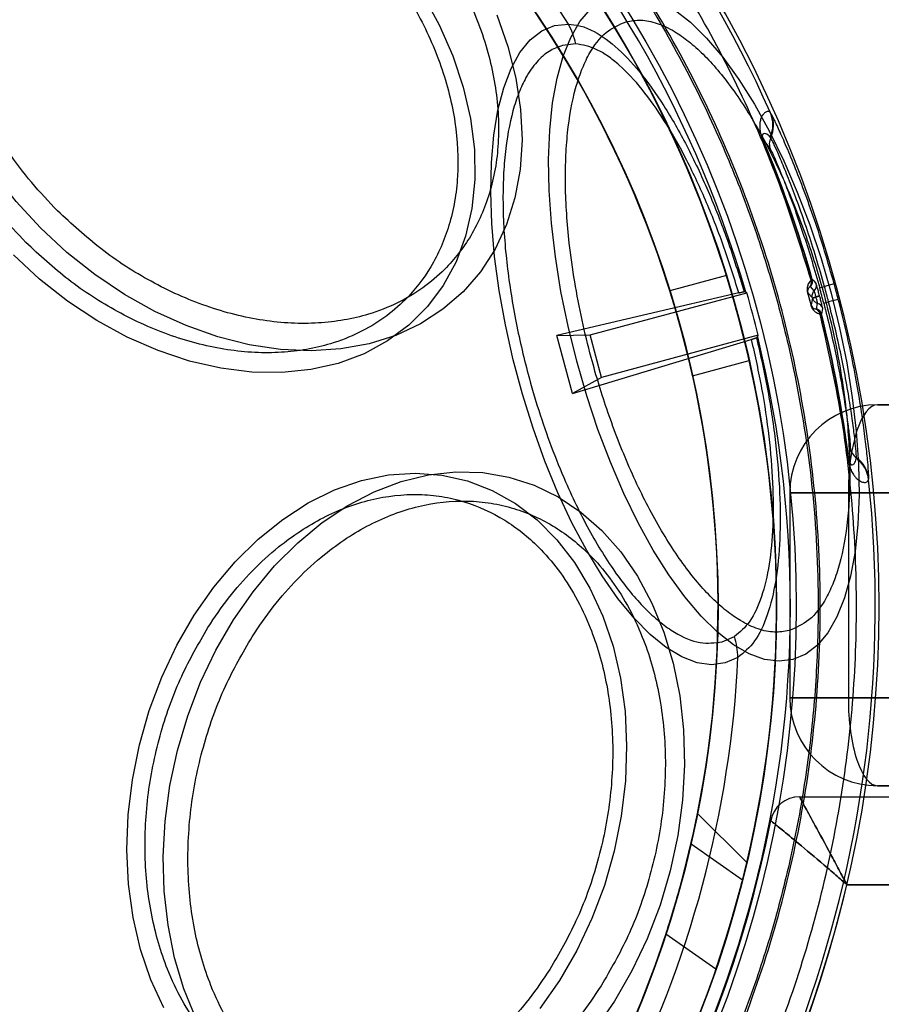
# Model space of a CAD drawing. Units: millimetres. Extents: x 17845 to 24744, y 28463 to 32631.
# Drawn here: x 19946 to 19975, y 30948 to 30982 of the extents above; entities that cross this region are included whole.
import ezdxf

# ---------------------------------------------------------------- set-up
doc = ezdxf.new("R2010")
doc.units = ezdxf.units.MM
doc.header["$LTSCALE"] = 200
doc.layers.add('OTWORY_MONTAŻOWE', color=1, linetype='Continuous')

msp = doc.modelspace()

# ---------------------------------------------------------------- linework, layer by layer
at = {"color": 7, "linetype": 'Continuous', "lineweight": 25}
for p, q in [((19964.868, 30980.765), (19964.413, 30980.712)), ((19971.535, 30978.388), (19971.515, 30978.414)), ((19971.246, 30977.51), (19971.257, 30977.514)), ((19971.257, 30977.514), (19971.517, 30977.158)), ((19971.526, 30977.56), (19971.507, 30977.585)), ((19970.014, 30972.856), (19968.081, 30972.338)), ((19972.936, 30972.719), (19972.906, 30972.695)), ((19972.946, 30972.724), (19972.936, 30972.719)), ((19972.993, 30972.672), (19972.946, 30972.724)), ((19972.879, 30972.48), (19972.862, 30972.47)), ((19972.884, 30972.48), (19972.879, 30972.48)), ((19973.013, 30972.337), (19972.884, 30972.48)), ((19972.993, 30972.672), (19973.076, 30972.58)), ((19973.198, 30972.434), (19973.363, 30972.479)), ((19973.694, 30972.57), (19973.363, 30972.479)), ((19970.437, 30972.269), (19964.226, 30970.813)), ((19965.358, 30970.832), (19970.712, 30972.267)), ((19970.672, 30972.301), (19970.621, 30972.307)), ((19972.905, 30971.857), (19972.794, 30972.269)), ((19972.794, 30972.269), (19972.949, 30972.096)), ((19972.953, 30972.084), (19972.905, 30971.857)), ((19972.953, 30972.084), (19973.076, 30972.117)), ((19973.196, 30972.163), (19973.073, 30972.129)), ((19973.199, 30972.15), (19973.076, 30972.117)), ((19973.835, 30972.046), (19973.503, 30971.96)), ((19973.064, 30971.717), (19973.084, 30971.717)), ((19973.084, 30971.717), (19973.088, 30971.719)), ((19973.088, 30971.719), (19973.128, 30971.908)), ((19973.278, 30971.607), (19973.304, 30971.729)), ((19973.337, 30971.916), (19973.503, 30971.96)), ((19973.215, 30971.544), (19973.252, 30971.538)), ((19973.252, 30971.538), (19973.263, 30971.539)), ((19973.263, 30971.539), (19973.278, 30971.607)), ((19964.226, 30970.813), (19965.358, 30970.832)), ((19964.756, 30968.834), (19964.226, 30970.813)), ((19964.756, 30968.834), (19970.863, 30970.679)), ((19965.747, 30969.383), (19965.358, 30970.832)), ((19971.101, 30970.818), (19965.747, 30969.383)), ((19971.083, 30970.768), (19971.041, 30970.738)), ((19968.857, 30969.44), (19970.79, 30969.958)), ((19965.747, 30969.383), (19964.756, 30968.834)), ((20592.177, 30968.445), (19975.177, 30968.445)), ((19975.177, 30968.445), (20072.177, 30968.445)), ((19974.243, 30966.984), (19974.195, 30966.546)), ((19974.448, 30966.609), (19974.452, 30966.641)), ((19974.184, 30966.545), (19974.195, 30966.546)), ((19974.869, 30965.896), (19974.873, 30965.928)), ((19972.177, 30965.445), (19972.177, 30958.445)), ((19972.177, 30965.445), (19974.177, 30965.445)), ((19974.177, 30965.445), (19972.177, 30965.445)), ((19974.177, 30965.445), (19974.177, 30958.445)), ((20072.177, 30965.445), (19974.177, 30965.445)), ((19974.177, 30965.445), (20593.177, 30965.445)), ((19969.868, 30960.355), (19970.288, 30960.537)), ((19974.177, 30958.445), (19972.177, 30958.445)), ((19972.177, 30958.445), (19974.177, 30958.445)), ((19974.177, 30958.445), (20072.177, 30958.445)), ((20593.177, 30958.445), (19974.177, 30958.445)), ((19975.177, 30955.445), (20592.177, 30955.445)), ((20072.177, 30955.445), (19975.177, 30955.445)), ((19972.509, 30955.067), (19999.677, 30955.067)), ((19969.028, 30954.5), (19970.708, 30952.82)), ((19970.566, 30952.217), (19968.807, 30953.449)), ((19970.566, 30952.217), (19968.807, 30953.449)), ((19970.566, 30952.217), (19968.807, 30953.449)), ((19970.566, 30952.217), (19968.807, 30953.449)), ((19999.545, 30952.067), (19974.126, 30952.067)), ((19974.126, 30952.067), (19999.677, 30952.067)), ((19967.95, 30950.387), (19969.658, 30949.191)), ((19967.95, 30950.387), (19969.658, 30949.191)), ((19967.95, 30950.387), (19969.658, 30949.191)), ((19967.95, 30950.387), (19969.658, 30949.191))]:
    msp.add_line(p, q, dxfattribs=at)
at = {"color": 7, "linetype": 'Continuous', "lineweight": 25, "flags": 128}
for points in [[(19959.644, 30982.45), (19960.209, 30981.414), (19960.673, 30980.354), (19961.03, 30979.284), (19961.276, 30978.216), (19961.407, 30977.162), (19961.423, 30976.134), (19961.323, 30975.145), (19961.108, 30974.206), (19960.781, 30973.329), (19960.345, 30972.523), (19959.807, 30971.798), (19959.171, 30971.162), (19958.446, 30970.624), (19957.64, 30970.188), (19956.763, 30969.861), (19955.824, 30969.647), (19954.835, 30969.546), (19953.807, 30969.562), (19952.753, 30969.694), (19951.685, 30969.939), (19950.615, 30970.296), (19949.555, 30970.76), (19948.519, 30971.325), (19947.519, 30971.986), (19946.565, 30972.734), (19945.67, 30973.56)], [(19968.233, 30981.935), (19968.782, 30981.504), (19969.336, 30980.959), (19969.89, 30980.307), (19970.436, 30979.553), (19970.969, 30978.707), (19971.484, 30977.777), (19971.974, 30976.774), (19972.434, 30975.709), (19972.859, 30974.594), (19973.244, 30973.44), (19973.586, 30972.26), (19973.88, 30971.068), (19974.123, 30969.876), (19974.312, 30968.697), (19974.447, 30967.545), (19974.524, 30966.432), (19974.543, 30965.369), (19974.505, 30964.37), (19974.408, 30963.444), (19974.255, 30962.602), (19974.047, 30961.853), (19973.787, 30961.205), (19973.477, 30960.666), (19973.12, 30960.241), (19972.721, 30959.935), (19972.284, 30959.751), (19971.813, 30959.692), (19971.315, 30959.757), (19970.793, 30959.947), (19970.255, 30960.259), (19969.706, 30960.69), (19969.151, 30961.234), (19968.598, 30961.887), (19968.051, 30962.641), (19967.518, 30963.487), (19967.004, 30964.417), (19966.514, 30965.419), (19966.054, 30966.485), (19965.629, 30967.6), (19965.244, 30968.754), (19964.902, 30969.934), (19964.608, 30971.126), (19964.365, 30972.318), (19964.175, 30973.496), (19964.041, 30974.649), (19963.964, 30975.762), (19963.944, 30976.824), (19963.983, 30977.824), (19964.079, 30978.75), (19964.232, 30979.592), (19964.44, 30980.341), (19964.701, 30980.988), (19965.011, 30981.528), (19965.368, 30981.953)], [(19946.593, 30974.483), (19945.758, 30975.384), (19945, 30976.343), (19944.326, 30977.349), (19943.744, 30978.39), (19943.261, 30979.456), (19942.881, 30980.534), (19942.608, 30981.613)], [(19962.172, 30981.757), (19962.552, 30980.678), (19962.825, 30979.599), (19962.986, 30978.531), (19963.035, 30977.486), (19962.971, 30976.475), (19962.795, 30975.509), (19962.508, 30974.599), (19962.114, 30973.755), (19961.617, 30972.986), (19961.022, 30972.301), (19960.336, 30971.706), (19959.567, 30971.209), (19958.723, 30970.815), (19957.813, 30970.528), (19956.848, 30970.352), (19955.836, 30970.288), (19954.791, 30970.337), (19953.723, 30970.498), (19952.644, 30970.77), (19951.566, 30971.15), (19950.501, 30971.634), (19949.459, 30972.216), (19948.454, 30972.89), (19947.495, 30973.648), (19946.593, 30974.483)], [(19970.409, 30959.827), (19969.976, 30959.638), (19969.509, 30959.576), (19969.013, 30959.643), (19968.494, 30959.839), (19967.957, 30960.159), (19967.41, 30960.602), (19966.859, 30961.162), (19966.31, 30961.832), (19965.769, 30962.604), (19965.244, 30963.469), (19964.739, 30964.417), (19964.262, 30965.437), (19963.818, 30966.517), (19963.412, 30967.644), (19963.048, 30968.804), (19962.732, 30969.985), (19962.466, 30971.171), (19962.255, 30972.35), (19962.1, 30973.507), (19962.003, 30974.629), (19961.966, 30975.703), (19961.988, 30976.715), (19962.07, 30977.653), (19962.211, 30978.508), (19962.409, 30979.269), (19962.661, 30979.926), (19962.965, 30980.472), (19963.317, 30980.901), (19963.713, 30981.207), (19964.149, 30981.387), (19964.618, 30981.439)], [(19972.949, 30972.096), (19972.95, 30972.095), (19972.95, 30972.093), (19972.95, 30972.092), (19972.951, 30972.09), (19972.951, 30972.089), (19972.952, 30972.087), (19972.952, 30972.086), (19972.953, 30972.084)], [(19973.076, 30972.117), (19973.076, 30972.119), (19973.075, 30972.12), (19973.075, 30972.122), (19973.074, 30972.123), (19973.074, 30972.125), (19973.073, 30972.126), (19973.073, 30972.128), (19973.073, 30972.129)], [(19973.199, 30972.15), (19973.199, 30972.152), (19973.199, 30972.153), (19973.198, 30972.155), (19973.198, 30972.156), (19973.197, 30972.158), (19973.197, 30972.159), (19973.197, 30972.161), (19973.196, 30972.163)], [(19951.842, 30961.265), (19952.508, 30962.219), (19953.239, 30963.089), (19954.027, 30963.864), (19954.863, 30964.536), (19955.736, 30965.097), (19956.636, 30965.539), (19957.554, 30965.858), (19958.478, 30966.051), (19959.397, 30966.114), (19960.3, 30966.047), (19961.178, 30965.85), (19962.019, 30965.527), (19962.814, 30965.081), (19963.553, 30964.517), (19964.228, 30963.842), (19964.831, 30963.064), (19965.355, 30962.191), (19965.794, 30961.234), (19966.142, 30960.205), (19966.396, 30959.115), (19966.552, 30957.976), (19966.608, 30956.804), (19966.565, 30955.61), (19966.422, 30954.41), (19966.182, 30953.217), (19965.846, 30952.045), (19965.419, 30950.909), (19964.907, 30949.82), (19964.314, 30948.793), (19963.648, 30947.838)], [(19953.18, 30961.104), (19953.85, 30962.068), (19954.584, 30962.949), (19955.375, 30963.74), (19956.212, 30964.43), (19957.088, 30965.013), (19957.992, 30965.481), (19958.914, 30965.83), (19959.845, 30966.057), (19960.775, 30966.157), (19961.692, 30966.131), (19962.587, 30965.979), (19963.451, 30965.702), (19964.273, 30965.303), (19965.045, 30964.787), (19965.759, 30964.159), (19966.405, 30963.427), (19966.979, 30962.598), (19967.472, 30961.681), (19967.88, 30960.686), (19968.198, 30959.625), (19968.423, 30958.509), (19968.552, 30957.35), (19968.584, 30956.161), (19968.519, 30954.954), (19968.356, 30953.744), (19968.099, 30952.543), (19967.75, 30951.365), (19967.312, 30950.222), (19966.79, 30949.127), (19966.191, 30948.092), (19965.521, 30947.128)], [(19950.8, 30947.866), (19950.362, 30948.823), (19950.014, 30949.853), (19949.76, 30950.943), (19949.604, 30952.081), (19949.547, 30953.253), (19949.591, 30954.447), (19949.733, 30955.647), (19949.974, 30956.84), (19950.31, 30958.012), (19950.736, 30959.149), (19951.249, 30960.237), (19951.842, 30961.265)], [(19951.899, 30947.515), (19951.491, 30948.509), (19951.173, 30949.571), (19950.948, 30950.687), (19950.819, 30951.846), (19950.787, 30953.035), (19950.852, 30954.241), (19951.014, 30955.451), (19951.272, 30956.652), (19951.621, 30957.831), (19952.059, 30958.974), (19952.58, 30960.069), (19953.18, 30961.104)]]:
    msp.add_lwpolyline(points, dxfattribs=at)
at = {"color": 7, "linetype": 'Continuous', "lineweight": 25}
for radius in [38.718, 38.05, 36.05]:
    msp.add_circle((19933.677, 30961.567), radius, dxfattribs=at)
for centre, radius, start, end in [((19933.677, 30961.567), 41.55, 315, 135), ((19933.677, 30961.567), 41.419, 24.0001, 125.9999), ((19933.677, 30961.567), 38.521, 16.18, 133.82), ((19933.677, 30961.567), 38.05, 346.7103, 103.2897), ((19933.677, 30961.567), 36.05, 348.6959, 101.3041), ((19933.677, 30961.567), 36.773, 32.7112, 57.2888), ((19933.677, 30961.567), 41.55, 135, 315), ((19962.31, 30980.2), 2.619, 12.4571, 28.2417), ((19970.602, 30978.008), 0.999, 334.9528, 23.9451), ((19970.622, 30977.983), 0.999, 334.9095, 23.9017), ((19933.677, 30961.567), 40.812, 15.8586, 22.9943), ((19933.677, 30961.567), 40.823, 15.8605, 22.9943), ((19971.978, 30977.348), 0.499, 154.9043, 202.3384), ((19972.698, 30972.649), 0.248, 316.9064, 16.5044), ((19972.706, 30972.655), 0.25, 315.5391, 15.8346), ((19972.835, 30972.513), 0.25, 315.2965, 15.5913), ((19933.677, 30961.567), 40.988, 14.6255, 15.3745), ((19933.677, 30961.567), 41.159, 14.6255, 15.3745), ((19933.677, 30961.567), 41.502, 14.6255, 15.3745), ((19933.677, 30961.567), 38.55, 13.8852, 16.1148), ((19974.052, 30967.637), 4.8, 105.1857, 105.3082), ((19973.85, 30968.214), 3.763, 104.5503, 104.7066), ((19973.011, 30971.48), 0.248, 13.4956, 73.0936), ((19973.021, 30971.478), 0.25, 14.1654, 74.4609), ((19973.062, 30971.666), 0.25, 14.4087, 74.7035), ((19933.677, 30961.567), 40.812, 7.0057, 14.1414), ((19933.677, 30961.567), 40.823, 7.0057, 14.1395), ((19933.677, 30961.567), 38.521, 256.18, 13.82), ((19975.177, 30965.445), 3, 90, 180), ((19974.737, 30967.051), 0.499, 187.6616, 235.0957), ((19973.88, 30965.822), 0.999, 6.0983, 55.0905), ((19973.876, 30965.791), 0.999, 6.0549, 55.0472), ((19933.677, 30961.567), 41.419, 264.0001, 5.9999), ((19967.791, 30959.747), 2.619, 1.7583, 17.5429), ((19933.677, 30961.567), 36.773, 332.7112, 357.2888), ((19975.177, 30958.445), 3, 180, 270), ((19933.677, 30961.567), 66.55, 272.70576, 354.2513), ((19972.509, 30954.067), 1, 90, 169.0686), ((19972.509, 30954.067), 1, 90, 169.0686), ((19933.677, 30961.567), 38.55, 271.4488, 349.0686), ((19933.677, 30961.567), 38.55, 271.4488, 349.0686), ((19933.677, 30961.567), 36.05, 281.3041, 348.6959), ((19933.677, 30961.567), 38.05, 283.2897, 346.7103), ((19933.677, 30961.567), 41.55, 274.1405, 346.783), ((19933.677, 30961.567), 41.55, 274.1405, 346.783), ((19933.677, 30961.567), 66.55, 272.70576, 351.793)]:
    msp.add_arc(centre, radius, start, end, dxfattribs=at)
for centre, major_axis, ratio, start_param, end_param in [((19945.804, 30916.307), (-18.191, 67.891), 0.745375, 5.456497, 5.457335), ((19921.55, 31006.826), (-18.191, 67.891), 0.745375, 3.967443, 3.968281), ((19975.177, 30965.445), (0, 3), 0.333333, 0, 1.570796), ((19975.177, 30965.445), (0, 3), 0.333333, 0, 1.570796), ((19975.177, 30958.445), (0, 3), 0.333333, 1.570796, 3.141593), ((19975.177, 30958.445), (0, 3), 0.333333, 1.570796, 3.141593)]:
    msp.add_ellipse(centre, major_axis=major_axis, ratio=ratio, start_param=start_param, end_param=end_param, dxfattribs=at)
for points, knots in [([(19961.637, 30933.607), (19962.526, 30934.547), (19964.305, 30936.429), (19966.604, 30939.567), (19968.607, 30942.896), (19970.267, 30946.411), (19971.578, 30950.07), (19972.521, 30953.84), (19973.092, 30957.685), (19973.282, 30961.567), (19973.092, 30965.449), (19972.521, 30969.293), (19971.578, 30973.064), (19970.267, 30976.723), (19968.606, 30980.237), (19966.607, 30983.57), (19964.293, 30986.693), (19961.682, 30989.572), (19958.803, 30992.183), (19955.68, 30994.497), (19952.347, 30996.496), (19948.833, 30998.157), (19945.174, 30999.467), (19941.404, 31000.41), (19937.559, 31000.982), (19933.677, 31001.171), (19929.795, 31000.982), (19925.951, 31000.41), (19922.18, 30999.467), (19918.521, 30998.157), (19915.006, 30996.497), (19911.677, 30994.494), (19908.539, 30992.195), (19906.658, 30990.416), (19905.717, 30989.527)], [0, 0, 0, 0, 0.031248, 0.0625, 0.09375, 0.125, 0.15625, 0.1875, 0.21875, 0.25, 0.28125, 0.3125, 0.34375, 0.375, 0.40625, 0.4375, 0.46875, 0.5, 0.53125, 0.5625, 0.59375, 0.625, 0.65625, 0.6875, 0.71875, 0.75, 0.78125, 0.8125, 0.84375, 0.875, 0.90625, 0.9375, 0.968751, 1, 1, 1, 1]), ([(19905.769, 30989.475), (19906.464, 30990.142), (19907.854, 30991.474), (19910.142, 30993.292), (19912.594, 30994.979), (19915.222, 30996.5), (19917.864, 30997.766), (19920.464, 30998.79), (19923, 30999.595), (19926.04, 31000.338), (19929.604, 31000.896), (19933.226, 31001.081), (19936.392, 31000.973), (19939.094, 31000.693), (19941.752, 31000.231), (19944.354, 30999.595), (19946.889, 30998.79), (19949.726, 30997.673), (19952.817, 30996.155), (19956.014, 30994.176), (19958.954, 30991.951), (19961.446, 30989.676), (19963.578, 30987.383), (19965.404, 30985.104), (19967.088, 30982.649), (19968.61, 30980.022), (19969.876, 30977.38), (19970.9, 30974.78), (19971.705, 30972.244), (19972.448, 30969.203), (19973.006, 30965.64), (19973.191, 30962.018), (19973.083, 30958.852), (19972.804, 30956.15), (19972.341, 30953.492), (19971.705, 30950.89), (19970.9, 30948.354), (19969.783, 30945.518), (19968.266, 30942.426), (19966.283, 30939.233), (19964.072, 30936.279), (19962.414, 30934.532), (19961.585, 30933.659)], [0, 0, 0, 0, 0.023306, 0.046582, 0.070615, 0.095285, 0.119995, 0.141451, 0.162861, 0.184321, 0.217158, 0.25, 0.271914, 0.293778, 0.315695, 0.337152, 0.358561, 0.380021, 0.410888, 0.441759, 0.470877, 0.5, 0.523305, 0.546582, 0.570615, 0.595285, 0.619995, 0.641451, 0.662861, 0.684321, 0.717158, 0.75, 0.771914, 0.793778, 0.815695, 0.837152, 0.858561, 0.880021, 0.910888, 0.941759, 0.970878, 1, 1, 1, 1]), ([(19972.906, 30972.695), (19972.564, 30973.797), (19971.88, 30976), (19970.504, 30979.179), (19968.885, 30982.239), (19967.002, 30985.144), (19964.897, 30987.895), (19963.306, 30989.565), (19962.511, 30990.4)], [0, 0, 0, 0, 0.1666667, 0.3333333, 0.5, 0.6666667, 0.8333333, 1, 1, 1, 1]), ([(19947.177, 30975.067), (19946.876, 30975.384), (19946.264, 30976.028), (19945.458, 30977.104), (19944.8, 30978.169), (19944.292, 30979.192), (19943.911, 30980.149), (19943.62, 30981.118), (19943.36, 30982.413), (19943.299, 30983.674), (19943.436, 30984.856), (19943.693, 30985.946), (19944.22, 30987.146), (19945.037, 30988.195), (19945.908, 30988.933), (19946.778, 30989.451), (19947.691, 30989.808), (19948.604, 30990.023), (19949.488, 30990.126), (19950.413, 30990.131), (19951.687, 30990.003), (19952.988, 30989.676), (19954.268, 30989.167), (19955.488, 30988.558), (19956.918, 30987.646), (19957.91, 30986.728), (19958.392, 30986.282)], [0, 0, 0, 0, 0.038833, 0.07887, 0.120021, 0.152204, 0.184373, 0.217241, 0.250094, 0.315727, 0.347911, 0.380079, 0.441783, 0.5, 0.538836, 0.57887, 0.620021, 0.652204, 0.684373, 0.717241, 0.750094, 0.815727, 0.847911, 0.880079, 0.941783, 1, 1, 1, 1]), ([(19905.717, 30989.527), (19904.828, 30988.586), (19903.049, 30986.705), (19900.75, 30983.567), (19898.747, 30980.238), (19897.087, 30976.723), (19895.776, 30973.064), (19894.833, 30969.293), (19894.262, 30965.449), (19894.072, 30961.567), (19894.262, 30957.685), (19894.833, 30953.84), (19895.776, 30950.07), (19897.087, 30946.411), (19898.748, 30942.897), (19900.747, 30939.564), (19903.061, 30936.441), (19905.672, 30933.562), (19908.551, 30930.951), (19911.674, 30928.637), (19915.007, 30926.637), (19918.521, 30924.977), (19922.18, 30923.666), (19925.951, 30922.723), (19929.795, 30922.151), (19933.677, 30921.962), (19937.559, 30922.151), (19941.404, 30922.723), (19945.174, 30923.666), (19948.833, 30924.977), (19952.348, 30926.637), (19955.677, 30928.64), (19958.815, 30930.939), (19960.696, 30932.717), (19961.637, 30933.607)], [0, 0, 0, 0, 0.0312511, 0.0625, 0.09375, 0.125, 0.15625, 0.1875, 0.21875, 0.25, 0.28125, 0.3125, 0.34375, 0.375, 0.40625, 0.4375, 0.46875, 0.5, 0.53125, 0.5625, 0.59375, 0.625, 0.65625, 0.6875, 0.71875, 0.75, 0.78125, 0.8125, 0.84375, 0.875, 0.90625, 0.9375, 0.9687478, 1, 1, 1, 1]), ([(19961.585, 30933.659), (19960.89, 30932.992), (19959.5, 30931.659), (19957.212, 30929.842), (19954.76, 30928.155), (19952.132, 30926.634), (19949.49, 30925.367), (19946.89, 30924.344), (19944.354, 30923.539), (19941.314, 30922.796), (19937.75, 30922.238), (19934.128, 30922.052), (19930.962, 30922.16), (19928.26, 30922.44), (19925.602, 30922.903), (19923, 30923.539), (19920.465, 30924.344), (19917.628, 30925.461), (19914.537, 30926.979), (19911.34, 30928.958), (19908.4, 30931.183), (19905.908, 30933.458), (19903.776, 30935.751), (19901.95, 30938.03), (19900.266, 30940.484), (19898.744, 30943.112), (19897.478, 30945.754), (19896.454, 30948.354), (19895.649, 30950.889), (19894.906, 30953.93), (19894.348, 30957.494), (19894.163, 30961.115), (19894.271, 30964.282), (19894.551, 30966.984), (19895.013, 30969.642), (19895.649, 30972.244), (19896.454, 30974.779), (19897.571, 30977.616), (19899.088, 30980.708), (19901.071, 30983.901), (19903.283, 30986.854), (19904.94, 30988.601), (19905.769, 30989.475)], [0, 0, 0, 0, 0.023306, 0.046582, 0.070615, 0.095285, 0.119995, 0.141451, 0.162861, 0.184321, 0.217158, 0.25, 0.271914, 0.293778, 0.315695, 0.337152, 0.358561, 0.380021, 0.410888, 0.441759, 0.470877, 0.5, 0.523305, 0.546582, 0.570615, 0.595285, 0.619995, 0.641451, 0.662861, 0.684321, 0.717158, 0.75, 0.771914, 0.793778, 0.815695, 0.837152, 0.858561, 0.880021, 0.910888, 0.941759, 0.970878, 1, 1, 1, 1]), ([(19946.097, 30973.986), (19945.802, 30974.297), (19945.202, 30974.929), (19944.412, 30975.983), (19943.768, 30977.026), (19943.271, 30978.027), (19942.897, 30978.965), (19942.612, 30979.915), (19942.357, 30981.183), (19942.297, 30982.419), (19942.431, 30983.576), (19942.684, 30984.645), (19943.2, 30985.82), (19944, 30986.848), (19944.854, 30987.571), (19945.706, 30988.078), (19946.6, 30988.428), (19947.494, 30988.639), (19948.361, 30988.739), (19949.267, 30988.744), (19950.515, 30988.619), (19951.79, 30988.299), (19953.043, 30987.8), (19954.239, 30987.204), (19955.639, 30986.31), (19956.612, 30985.41), (19957.084, 30984.974)], [0, 0, 0, 0, 0.038833, 0.07887, 0.120021, 0.152205, 0.184373, 0.217241, 0.250094, 0.315727, 0.347911, 0.380079, 0.441783, 0.5, 0.538837, 0.57887, 0.620021, 0.652205, 0.684373, 0.717241, 0.750094, 0.815727, 0.847911, 0.880079, 0.941783, 1, 1, 1, 1]), ([(19958.392, 30986.282), (19958.693, 30985.965), (19959.305, 30985.32), (19960.112, 30984.245), (19960.769, 30983.18), (19961.277, 30982.157), (19961.658, 30981.2), (19961.949, 30980.23), (19962.21, 30978.936), (19962.271, 30977.675), (19962.134, 30976.493), (19961.876, 30975.403), (19961.35, 30974.203), (19960.532, 30973.154), (19959.661, 30972.416), (19958.791, 30971.898), (19957.878, 30971.541), (19956.966, 30971.325), (19956.081, 30971.223), (19955.157, 30971.218), (19953.882, 30971.346), (19952.581, 30971.673), (19951.301, 30972.182), (19950.082, 30972.791), (19948.652, 30973.703), (19947.659, 30974.621), (19947.177, 30975.067)], [0, 0, 0, 0, 0.038833, 0.07887, 0.120021, 0.152204, 0.184373, 0.217241, 0.250094, 0.315727, 0.347911, 0.380079, 0.441783, 0.5, 0.538836, 0.57887, 0.620021, 0.652204, 0.684373, 0.717241, 0.750094, 0.815727, 0.847911, 0.880079, 0.941783, 1, 1, 1, 1]), ([(19957.084, 30984.974), (19957.379, 30984.663), (19957.978, 30984.032), (19958.769, 30982.978), (19959.412, 30981.935), (19959.91, 30980.933), (19960.283, 30979.995), (19960.569, 30979.045), (19960.824, 30977.777), (19960.884, 30976.542), (19960.749, 30975.384), (19960.497, 30974.316), (19959.981, 30973.14), (19959.181, 30972.112), (19958.327, 30971.389), (19957.475, 30970.882), (19956.581, 30970.533), (19955.686, 30970.321), (19954.82, 30970.221), (19953.914, 30970.216), (19952.666, 30970.342), (19951.391, 30970.662), (19950.137, 30971.16), (19948.942, 30971.757), (19947.542, 30972.65), (19946.569, 30973.55), (19946.097, 30973.986)], [0, 0, 0, 0, 0.038833, 0.07887, 0.120021, 0.152205, 0.184373, 0.217241, 0.250094, 0.315727, 0.347911, 0.380079, 0.441783, 0.5, 0.538837, 0.57887, 0.620021, 0.652205, 0.684373, 0.717241, 0.750094, 0.815727, 0.847911, 0.880079, 0.941783, 1, 1, 1, 1]), ([(19972.155, 30960.741), (19971.99, 30960.713), (19971.653, 30960.655), (19971.094, 30960.773), (19970.543, 30961.03), (19970.015, 30961.399), (19969.522, 30961.839), (19969.024, 30962.379), (19968.362, 30963.228), (19967.718, 30964.247), (19967.118, 30965.396), (19966.565, 30966.587), (19965.961, 30968.139), (19965.437, 30969.851), (19965.072, 30971.351), (19964.82, 30972.662), (19964.65, 30973.877), (19964.552, 30974.971), (19964.511, 30975.94), (19964.521, 30976.865), (19964.603, 30978.025), (19964.787, 30979.042), (19965.063, 30979.882), (19965.389, 30980.576), (19965.873, 30981.219), (19966.354, 30981.422), (19966.587, 30981.521)], [0, 0, 0, 0, 0.038833, 0.07887, 0.120021, 0.152204, 0.184373, 0.217241, 0.250094, 0.315727, 0.347911, 0.380079, 0.441783, 0.5, 0.538836, 0.57887, 0.620021, 0.652204, 0.684373, 0.717241, 0.750094, 0.815727, 0.847911, 0.880079, 0.941783, 1, 1, 1, 1]), ([(19964.618, 30981.439), (19964.743, 30981.428), (19964.995, 30981.405), (19965.525, 30981.201), (19966.216, 30980.73), (19967.056, 30979.844), (19967.882, 30978.687), (19968.67, 30977.311), (19969.4, 30975.76), (19970.066, 30974.083), (19970.436, 30972.9), (19970.621, 30972.307)], [0, 0, 0, 0, 0.062777, 0.126313, 0.250827, 0.375971, 0.500468, 0.625149, 0.750186, 0.874708, 1, 1, 1, 1]), ([(19966.587, 30981.521), (19966.753, 30981.549), (19967.089, 30981.607), (19967.648, 30981.489), (19968.199, 30981.232), (19968.727, 30980.863), (19969.22, 30980.423), (19969.718, 30979.883), (19970.381, 30979.034), (19971.024, 30978.015), (19971.625, 30976.866), (19972.177, 30975.675), (19972.782, 30974.123), (19973.306, 30972.411), (19973.67, 30970.911), (19973.923, 30969.6), (19974.093, 30968.385), (19974.191, 30967.291), (19974.231, 30966.322), (19974.221, 30965.397), (19974.139, 30964.237), (19973.956, 30963.22), (19973.68, 30962.38), (19973.353, 30961.686), (19972.87, 30961.043), (19972.389, 30960.84), (19972.155, 30960.741)], [0, 0, 0, 0, 0.038833, 0.07887, 0.120021, 0.152204, 0.184373, 0.217241, 0.250094, 0.315727, 0.347911, 0.380079, 0.441783, 0.5, 0.538836, 0.57887, 0.620021, 0.652204, 0.684373, 0.717241, 0.750094, 0.815727, 0.847911, 0.880079, 0.941783, 1, 1, 1, 1]), ([(19970.437, 30972.269), (19970.265, 30972.817), (19969.922, 30973.908), (19969.306, 30975.457), (19968.63, 30976.892), (19967.9, 30978.172), (19967.135, 30979.252), (19966.483, 30979.948), (19965.969, 30980.353), (19965.461, 30980.665), (19965.106, 30980.725), (19964.868, 30980.765)], [0, 0, 0, 0, 0.125412, 0.249822, 0.374879, 0.499561, 0.624057, 0.749204, 0.811824, 0.873849, 1, 1, 1, 1]), ([(19964.413, 30980.712), (19964.258, 30980.655), (19963.945, 30980.539), (19963.528, 30980.166), (19963.186, 30979.678), (19962.92, 30979.106), (19962.649, 30978.284), (19962.469, 30977.287), (19962.389, 30976.151), (19962.379, 30975.244), (19962.419, 30974.295), (19962.534, 30973.015), (19962.781, 30971.401), (19963.175, 30969.692), (19963.601, 30968.241), (19964.028, 30967.005), (19964.479, 30965.891), (19964.932, 30964.915), (19965.521, 30963.79), (19966.151, 30962.791), (19966.8, 30961.959), (19967.288, 30961.43), (19967.771, 30960.999), (19968.388, 30960.569), (19969.114, 30960.26), (19969.621, 30960.324), (19969.868, 30960.355)], [0, 0, 0, 0, 0.038826, 0.078856, 0.120021, 0.152189, 0.184373, 0.250006, 0.282858, 0.315727, 0.347895, 0.380079, 0.441783, 0.5, 0.538822, 0.578856, 0.620021, 0.652189, 0.684373, 0.750006, 0.782858, 0.815727, 0.847895, 0.880079, 0.941783, 1, 1, 1, 1]), ([(19971.515, 30978.414), (19971.505, 30978.425), (19971.485, 30978.446), (19971.446, 30978.46), (19971.405, 30978.458), (19971.361, 30978.442), (19971.319, 30978.413), (19971.281, 30978.374), (19971.247, 30978.33), (19971.217, 30978.278), (19971.192, 30978.219), (19971.172, 30978.155), (19971.158, 30978.088), (19971.151, 30978.021), (19971.149, 30977.957), (19971.15, 30977.901), (19971.156, 30977.837), (19971.166, 30977.766), (19971.185, 30977.685), (19971.207, 30977.611), (19971.229, 30977.552), (19971.241, 30977.524), (19971.246, 30977.51)], [0, 0, 0, 0, 0.109613, 0.214308, 0.314107, 0.409033, 0.499116, 0.569243, 0.634243, 0.694147, 0.748996, 0.795306, 0.83689, 0.873828, 0.897239, 0.918164, 0.936684, 0.957535, 0.974357, 0.987982, 0.994072, 1, 1, 1, 1]), ([(19973.694, 30972.57), (19973.587, 30972.947), (19973.373, 30973.699), (19973.021, 30974.773), (19972.668, 30975.761), (19972.329, 30976.63), (19972.027, 30977.353), (19971.781, 30977.901), (19971.602, 30978.274), (19971.557, 30978.35), (19971.535, 30978.388)], [0, 0, 0, 0, 0.125425, 0.250507, 0.375327, 0.500085, 0.625199, 0.74964, 0.874912, 1, 1, 1, 1]), ([(19971.507, 30977.585), (19971.46, 30977.634), (19971.39, 30977.706), (19971.288, 30977.708), (19971.245, 30977.67), (19971.233, 30977.627), (19971.234, 30977.588), (19971.241, 30977.558), (19971.247, 30977.537), (19971.252, 30977.525), (19971.255, 30977.519), (19971.256, 30977.516), (19971.257, 30977.514)], [0, 0, 0, 0, 0.5136488, 0.7694584, 0.8947601, 0.9550277, 0.9822426, 0.9931953, 0.9970756, 0.9985917, 0.9992948, 1, 1, 1, 1]), ([(19973.363, 30972.479), (19973.27, 30972.807), (19973.084, 30973.462), (19972.783, 30974.4), (19972.482, 30975.261), (19972.196, 30976.02), (19971.94, 30976.652), (19971.733, 30977.133), (19971.583, 30977.46), (19971.545, 30977.526), (19971.526, 30977.56)], [0, 0, 0, 0, 0.125045, 0.249497, 0.374068, 0.498568, 0.623793, 0.748597, 0.87438, 1, 1, 1, 1]), ([(19971.517, 30977.158), (19971.534, 30977.127), (19971.568, 30977.065), (19971.705, 30976.76), (19971.893, 30976.313), (19972.125, 30975.725), (19972.387, 30975.018), (19972.662, 30974.217), (19972.94, 30973.346), (19973.112, 30972.738), (19973.198, 30972.434)], [0, 0, 0, 0, 0.125708, 0.251594, 0.376501, 0.501803, 0.626321, 0.750831, 0.875144, 1, 1, 1, 1]), ([(19970.79, 30969.958), (19970.787, 30969.974), (19970.779, 30970.007), (19970.721, 30970.259), (19970.633, 30970.629), (19970.517, 30971.09), (19970.386, 30971.585), (19970.253, 30972.06), (19970.135, 30972.46), (19970.049, 30972.742), (19970.008, 30972.875), (19970.017, 30972.845), (19970.076, 30972.654), (19970.176, 30972.323), (19970.301, 30971.89), (19970.435, 30971.401), (19970.563, 30970.913), (19970.669, 30970.479), (19970.746, 30970.152), (19970.785, 30969.982), (19970.789, 30969.965), (19970.79, 30969.958)], [0, 0, 0, 0, 0.05366, 0.10732, 0.161005, 0.214708, 0.268382, 0.322026, 0.375686, 0.429383, 0.48308, 0.53674, 0.590385, 0.644058, 0.69776, 0.751447, 0.805097, 0.858747, 0.912434, 0.966136, 1, 1, 1, 1]), ([(19972.906, 30972.695), (19972.878, 30972.669), (19972.836, 30972.629), (19972.784, 30972.516), (19972.767, 30972.42), (19972.769, 30972.35), (19972.775, 30972.304), (19972.781, 30972.279), (19972.785, 30972.267)], [0, 0, 0, 0, 0.499309, 0.750372, 0.876065, 0.938329, 0.968896, 1, 1, 1, 1]), ([(19972.862, 30972.47), (19972.873, 30972.486), (19972.896, 30972.519), (19972.914, 30972.577), (19972.919, 30972.637), (19972.91, 30972.676), (19972.906, 30972.695)], [0, 0, 0, 0, 0.2463429, 0.4999954, 0.7536502, 1, 1, 1, 1]), ([(19972.862, 30972.47), (19972.847, 30972.46), (19972.824, 30972.444), (19972.796, 30972.392), (19972.786, 30972.347), (19972.786, 30972.313), (19972.789, 30972.291), (19972.792, 30972.279), (19972.794, 30972.272), (19972.794, 30972.269)], [0, 0, 0, 0, 0.537943, 0.795837, 0.913249, 0.962296, 0.982162, 0.991154, 1, 1, 1, 1]), ([(19973.196, 30972.163), (19973.181, 30972.217), (19973.152, 30972.324), (19973.113, 30972.461), (19973.085, 30972.557), (19973.079, 30972.572), (19973.076, 30972.58)], [0, 0, 0, 0, 0.250573, 0.499621, 0.7490733, 1, 1, 1, 1]), ([(19968.857, 30969.44), (19968.853, 30969.456), (19968.846, 30969.489), (19968.789, 30969.741), (19968.701, 30970.111), (19968.585, 30970.573), (19968.454, 30971.068), (19968.321, 30971.542), (19968.202, 30971.942), (19968.116, 30972.224), (19968.074, 30972.357), (19968.084, 30972.327), (19968.143, 30972.136), (19968.243, 30971.806), (19968.369, 30971.372), (19968.504, 30970.884), (19968.63, 30970.395), (19968.737, 30969.961), (19968.813, 30969.634), (19968.851, 30969.464), (19968.855, 30969.447), (19968.857, 30969.44)], [0, 0, 0, 0, 0.053657, 0.107313, 0.160998, 0.214702, 0.268375, 0.322014, 0.375671, 0.429368, 0.483066, 0.536724, 0.590363, 0.644034, 0.697738, 0.751424, 0.80507, 0.858716, 0.912402, 0.966106, 1, 1, 1, 1]), ([(19970.437, 30972.269), (19970.45, 30972.272), (19970.476, 30972.278), (19970.509, 30972.285), (19970.538, 30972.292), (19970.564, 30972.297), (19970.584, 30972.301), (19970.607, 30972.305), (19970.615, 30972.306), (19970.621, 30972.307)], [0, 0, 0, 0, 0.125914, 0.251829, 0.377743, 0.503657, 0.629571, 0.755486, 1, 1, 1, 1]), ([(19972.785, 30972.267), (19972.803, 30972.198), (19972.841, 30972.061), (19972.877, 30971.923), (19972.895, 30971.854)], [0, 0, 0, 0, 0.5, 1, 1, 1, 1]), ([(19972.949, 30972.096), (19972.944, 30972.127), (19972.936, 30972.182), (19972.956, 30972.255), (19972.984, 30972.304), (19973.005, 30972.328), (19973.013, 30972.337)], [0, 0, 0, 0, 0.354434, 0.639489, 0.85477, 1, 1, 1, 1]), ([(19972.949, 30972.096), (19972.951, 30972.097), (19972.955, 30972.098), (19972.981, 30972.105), (19973.02, 30972.115), (19973.055, 30972.125), (19973.073, 30972.129)], [0, 0, 0, 0, 0.25, 0.5, 0.75, 1, 1, 1, 1]), ([(19973.128, 30971.908), (19973.116, 30971.911), (19973.086, 30971.921), (19973.038, 30971.95), (19972.984, 30972.003), (19972.964, 30972.055), (19972.953, 30972.084)], [0, 0, 0, 0, 0.14523, 0.360511, 0.645566, 1, 1, 1, 1]), ([(19973.073, 30972.129), (19973.068, 30972.149), (19973.058, 30972.185), (19973.045, 30972.233), (19973.034, 30972.27), (19973.024, 30972.304), (19973.016, 30972.331), (19973.014, 30972.335), (19973.013, 30972.337)], [0, 0, 0, 0, 0.178818, 0.33768, 0.479229, 0.605227, 0.816257, 1, 1, 1, 1]), ([(19973.128, 30971.908), (19973.128, 30971.91), (19973.128, 30971.914), (19973.121, 30971.942), (19973.113, 30971.976), (19973.104, 30972.014), (19973.091, 30972.062), (19973.081, 30972.098), (19973.076, 30972.117)], [0, 0, 0, 0, 0.183743, 0.394773, 0.520771, 0.66232, 0.821182, 1, 1, 1, 1]), ([(19973.304, 30971.729), (19973.303, 30971.737), (19973.3, 30971.752), (19973.277, 30971.85), (19973.242, 30971.988), (19973.214, 30972.096), (19973.199, 30972.15)], [0, 0, 0, 0, 0.25054, 0.499762, 0.749197, 1, 1, 1, 1]), ([(19974.873, 30965.928), (19974.874, 30965.972), (19974.875, 30966.06), (19974.843, 30966.473), (19974.782, 30967.07), (19974.683, 30967.847), (19974.542, 30968.769), (19974.354, 30969.801), (19974.121, 30970.908), (19973.93, 30971.666), (19973.835, 30972.046)], [0, 0, 0, 0, 0.124933, 0.250189, 0.374662, 0.49986, 0.624475, 0.749482, 0.874458, 1, 1, 1, 1]), ([(19972.895, 30971.854), (19972.899, 30971.842), (19972.906, 30971.817), (19972.924, 30971.773), (19972.957, 30971.712), (19973.02, 30971.638), (19973.121, 30971.566), (19973.177, 30971.553), (19973.214, 30971.544)], [0, 0, 0, 0, 0.031255, 0.062107, 0.124968, 0.251087, 0.501838, 1, 1, 1, 1]), ([(19972.905, 30971.857), (19972.906, 30971.854), (19972.908, 30971.847), (19972.912, 30971.835), (19972.92, 30971.814), (19972.961, 30971.746), (19973.013, 30971.728), (19973.045, 30971.721), (19973.064, 30971.717)], [0, 0, 0, 0, 0.00889, 0.017958, 0.038068, 0.087724, 0.46278, 1, 1, 1, 1]), ([(19973.215, 30971.544), (19973.209, 30971.562), (19973.197, 30971.601), (19973.162, 30971.65), (19973.118, 30971.691), (19973.082, 30971.708), (19973.064, 30971.717)], [0, 0, 0, 0, 0.246351, 0.500008, 0.753661, 1, 1, 1, 1]), ([(19973.337, 30971.916), (19973.414, 30971.611), (19973.569, 30970.998), (19973.764, 30970.107), (19973.926, 30969.275), (19974.053, 30968.533), (19974.146, 30967.906), (19974.207, 30967.424), (19974.241, 30967.091), (19974.242, 30967.02), (19974.243, 30966.984)], [0, 0, 0, 0, 0.124311, 0.249001, 0.373038, 0.498083, 0.622734, 0.748166, 0.873599, 1, 1, 1, 1]), ([(19974.452, 30966.641), (19974.452, 30966.68), (19974.451, 30966.757), (19974.418, 30967.117), (19974.356, 30967.636), (19974.261, 30968.312), (19974.13, 30969.112), (19973.959, 30970.01), (19973.752, 30970.971), (19973.586, 30971.63), (19973.503, 30971.96)], [0, 0, 0, 0, 0.126313, 0.251643, 0.376971, 0.501546, 0.626572, 0.750671, 0.875501, 1, 1, 1, 1]), ([(19970.863, 30970.679), (19970.988, 30970.119), (19971.237, 30969.002), (19971.478, 30967.35), (19971.611, 30965.768), (19971.618, 30964.291), (19971.494, 30962.97), (19971.231, 30961.863), (19970.839, 30960.995), (19970.472, 30960.689), (19970.288, 30960.537)], [0, 0, 0, 0, 0.125281, 0.249949, 0.375267, 0.500061, 0.625437, 0.750121, 0.875253, 1, 1, 1, 1]), ([(19971.041, 30970.738), (19971.178, 30970.131), (19971.449, 30968.921), (19971.711, 30967.135), (19971.854, 30965.425), (19971.859, 30963.835), (19971.722, 30962.418), (19971.433, 30961.236), (19971.006, 30960.314), (19970.608, 30959.989), (19970.409, 30959.827)], [0, 0, 0, 0, 0.1253441, 0.2499216, 0.3752283, 0.5000162, 0.6253927, 0.7500886, 0.8752281, 1, 1, 1, 1]), ([(19970.863, 30970.679), (19970.876, 30970.683), (19970.901, 30970.69), (19970.934, 30970.7), (19970.962, 30970.709), (19970.987, 30970.717), (19971.007, 30970.724), (19971.029, 30970.732), (19971.036, 30970.735), (19971.041, 30970.738)], [0, 0, 0, 0, 0.125914, 0.251828, 0.377741, 0.503655, 0.629569, 0.755483, 1, 1, 1, 1]), ([(19974.184, 30966.545), (19974.186, 30966.53), (19974.19, 30966.499), (19974.201, 30966.438), (19974.218, 30966.363), (19974.243, 30966.284), (19974.289, 30966.166), (19974.349, 30966.062), (19974.421, 30965.969), (19974.491, 30965.903), (19974.562, 30965.852), (19974.631, 30965.818), (19974.728, 30965.79), (19974.832, 30965.801), (19974.856, 30965.863), (19974.869, 30965.896)], [0, 0, 0, 0, 0.0058739, 0.0119056, 0.0253761, 0.04197, 0.0625087, 0.1249759, 0.1821843, 0.2500623, 0.3243263, 0.4076401, 0.5000897, 0.7347077, 1, 1, 1, 1]), ([(19974.195, 30966.546), (19974.196, 30966.544), (19974.196, 30966.541), (19974.197, 30966.534), (19974.199, 30966.522), (19974.206, 30966.492), (19974.214, 30966.47), (19974.247, 30966.406), (19974.288, 30966.4), (19974.338, 30966.404), (19974.411, 30966.46), (19974.432, 30966.544), (19974.448, 30966.609)], [0, 0, 0, 0, 0.0006943, 0.0013853, 0.0028688, 0.0066454, 0.0235626, 0.0441004, 0.1869221, 0.335104, 0.4845756, 1, 1, 1, 1]), ([(19952.31, 30960.847), (19952.54, 30961.187), (19953.007, 30961.878), (19953.822, 30962.8), (19954.65, 30963.559), (19955.466, 30964.154), (19956.246, 30964.609), (19957.05, 30964.967), (19958.145, 30965.305), (19959.243, 30965.426), (19960.304, 30965.329), (19961.304, 30965.097), (19962.444, 30964.578), (19963.498, 30963.738), (19964.288, 30962.826), (19964.884, 30961.905), (19965.345, 30960.93), (19965.683, 30959.95), (19965.916, 30958.996), (19966.071, 30957.993), (19966.165, 30956.606), (19966.089, 30955.181), (19965.849, 30953.771), (19965.513, 30952.422), (19964.943, 30950.832), (19964.297, 30949.715), (19963.984, 30949.173)], [0, 0, 0, 0, 0.038833, 0.07887, 0.120021, 0.152205, 0.184373, 0.217241, 0.250094, 0.315727, 0.347911, 0.380079, 0.441783, 0.5, 0.538837, 0.57887, 0.620021, 0.652205, 0.684373, 0.717241, 0.750094, 0.815727, 0.847911, 0.880079, 0.941783, 1, 1, 1, 1]), ([(19953.821, 30960.531), (19954.055, 30960.878), (19954.532, 30961.584), (19955.363, 30962.524), (19956.209, 30963.299), (19957.042, 30963.907), (19957.838, 30964.371), (19958.659, 30964.736), (19959.777, 30965.082), (19960.898, 30965.205), (19961.98, 30965.106), (19963.001, 30964.869), (19964.164, 30964.34), (19965.24, 30963.482), (19966.046, 30962.551), (19966.655, 30961.611), (19967.126, 30960.616), (19967.471, 30959.615), (19967.709, 30958.641), (19967.866, 30957.618), (19967.963, 30956.202), (19967.885, 30954.747), (19967.641, 30953.308), (19967.297, 30951.931), (19966.715, 30950.308), (19966.056, 30949.168), (19965.736, 30948.615)], [0, 0, 0, 0, 0.038833, 0.07887, 0.120021, 0.152204, 0.184373, 0.217241, 0.250094, 0.315727, 0.347911, 0.380079, 0.441783, 0.5, 0.538836, 0.57887, 0.620021, 0.652204, 0.684373, 0.717241, 0.750094, 0.815727, 0.847911, 0.880079, 0.941783, 1, 1, 1, 1]), ([(19963.984, 30949.173), (19963.754, 30948.833), (19963.287, 30948.142), (19962.473, 30947.22), (19961.644, 30946.461), (19960.828, 30945.866), (19960.049, 30945.411), (19959.244, 30945.053), (19958.149, 30944.715), (19957.051, 30944.594), (19955.99, 30944.691), (19954.99, 30944.923), (19953.85, 30945.442), (19952.796, 30946.282), (19952.007, 30947.195), (19951.41, 30948.115), (19950.949, 30949.09), (19950.611, 30950.07), (19950.378, 30951.024), (19950.224, 30952.027), (19950.129, 30953.414), (19950.205, 30954.839), (19950.445, 30956.249), (19950.782, 30957.598), (19951.351, 30959.188), (19951.997, 30960.305), (19952.31, 30960.847)], [0, 0, 0, 0, 0.038833, 0.07887, 0.120021, 0.152205, 0.184373, 0.217241, 0.250094, 0.315727, 0.347911, 0.380079, 0.441783, 0.5, 0.538837, 0.57887, 0.620021, 0.652205, 0.684373, 0.717241, 0.750094, 0.815727, 0.847911, 0.880079, 0.941783, 1, 1, 1, 1]), ([(19965.736, 30948.615), (19965.502, 30948.268), (19965.025, 30947.562), (19964.194, 30946.622), (19963.348, 30945.847), (19962.515, 30945.239), (19961.719, 30944.775), (19960.898, 30944.41), (19959.781, 30944.064), (19958.66, 30943.94), (19957.577, 30944.04), (19956.556, 30944.277), (19955.393, 30944.806), (19954.317, 30945.664), (19953.511, 30946.595), (19952.902, 30947.535), (19952.431, 30948.53), (19952.086, 30949.53), (19951.848, 30950.505), (19951.691, 30951.528), (19951.594, 30952.944), (19951.672, 30954.399), (19951.916, 30955.838), (19952.26, 30957.215), (19952.842, 30958.838), (19953.501, 30959.978), (19953.821, 30960.531)], [0, 0, 0, 0, 0.038833, 0.07887, 0.120021, 0.152204, 0.184373, 0.217241, 0.250094, 0.315727, 0.347911, 0.380079, 0.441783, 0.5, 0.538836, 0.57887, 0.620021, 0.652204, 0.684373, 0.717241, 0.750094, 0.815727, 0.847911, 0.880079, 0.941783, 1, 1, 1, 1]), ([(19974.126, 30952.067), (19974.125, 30952.07), (19974.119, 30952.08), (19974.107, 30952.103), (19974.08, 30952.155), (19974.018, 30952.272), (19973.869, 30952.554), (19973.54, 30953.171), (19973.11, 30953.968), (19972.753, 30954.623), (19972.547, 30954.998), (19972.522, 30955.044), (19972.509, 30955.067)], [0, 0, 0, 0, 0.002213, 0.006765, 0.015773, 0.036786, 0.086092, 0.207056, 0.4616, 0.66965, 0.832506, 1, 1, 1, 1]), ([(19972.509, 30955.067), (19972.522, 30955.044), (19972.547, 30954.998), (19972.753, 30954.623), (19973.11, 30953.968), (19973.54, 30953.171), (19973.869, 30952.554), (19974.018, 30952.272), (19974.08, 30952.155), (19974.107, 30952.103), (19974.119, 30952.08), (19974.125, 30952.07), (19974.126, 30952.067)], [0, 0, 0, 0, 0.1674944, 0.3303502, 0.5384003, 0.7929442, 0.9139078, 0.9632142, 0.9842269, 0.9932352, 0.997787, 1, 1, 1, 1]), ([(19974.126, 30952.067), (19974.124, 30952.069), (19974.115, 30952.077), (19974.096, 30952.094), (19974.053, 30952.131), (19973.954, 30952.217), (19973.713, 30952.426), (19973.182, 30952.882), (19972.49, 30953.465), (19971.918, 30953.938), (19971.588, 30954.207), (19971.548, 30954.24), (19971.528, 30954.256)], [0, 0, 0, 0, 0.002216, 0.006638, 0.015492, 0.036204, 0.085133, 0.207165, 0.46151, 0.669404, 0.832306, 1, 1, 1, 1]), ([(19971.528, 30954.256), (19971.548, 30954.24), (19971.588, 30954.207), (19971.918, 30953.938), (19972.49, 30953.465), (19973.182, 30952.882), (19973.713, 30952.426), (19973.954, 30952.217), (19974.053, 30952.131), (19974.096, 30952.094), (19974.115, 30952.077), (19974.124, 30952.069), (19974.126, 30952.067)], [0, 0, 0, 0, 0.1676936, 0.3305959, 0.5384904, 0.7928349, 0.9148672, 0.9637959, 0.984508, 0.9933616, 0.997784, 1, 1, 1, 1]), ([(19967.95, 30950.387), (19967.955, 30950.402), (19967.965, 30950.433), (19968.042, 30950.673), (19968.154, 30951.03), (19968.292, 30951.493), (19968.441, 30952.018), (19968.583, 30952.55), (19968.699, 30953.014), (19968.775, 30953.335), (19968.807, 30953.474), (19968.798, 30953.436), (19968.754, 30953.245), (19968.675, 30952.919), (19968.563, 30952.477), (19968.423, 30951.953), (19968.268, 30951.411), (19968.122, 30950.928), (19968.012, 30950.578), (19967.957, 30950.409), (19967.952, 30950.393), (19967.95, 30950.387)], [0, 0, 0, 0, 0.050355, 0.10068, 0.151861, 0.205173, 0.261082, 0.319149, 0.377662, 0.434043, 0.486554, 0.535829, 0.58427, 0.634392, 0.687774, 0.74451, 0.80306, 0.861019, 0.916566, 0.969313, 1, 1, 1, 1]), ([(19967.95, 30950.387), (19967.955, 30950.402), (19967.965, 30950.433), (19968.042, 30950.673), (19968.154, 30951.03), (19968.292, 30951.493), (19968.441, 30952.018), (19968.583, 30952.55), (19968.699, 30953.014), (19968.775, 30953.335), (19968.807, 30953.474), (19968.798, 30953.436), (19968.754, 30953.245), (19968.675, 30952.919), (19968.563, 30952.477), (19968.423, 30951.953), (19968.268, 30951.411), (19968.122, 30950.928), (19968.012, 30950.578), (19967.957, 30950.409), (19967.952, 30950.393), (19967.95, 30950.387)], [0, 0, 0, 0, 0.050355, 0.10068, 0.151861, 0.205173, 0.261082, 0.319149, 0.377662, 0.434043, 0.486554, 0.535829, 0.58427, 0.634392, 0.687774, 0.74451, 0.80306, 0.861019, 0.916566, 0.969313, 1, 1, 1, 1]), ([(19967.95, 30950.387), (19967.955, 30950.402), (19967.965, 30950.433), (19968.042, 30950.673), (19968.154, 30951.03), (19968.292, 30951.493), (19968.441, 30952.018), (19968.583, 30952.55), (19968.699, 30953.014), (19968.775, 30953.335), (19968.807, 30953.474), (19968.798, 30953.436), (19968.754, 30953.245), (19968.675, 30952.919), (19968.563, 30952.477), (19968.423, 30951.953), (19968.268, 30951.411), (19968.122, 30950.928), (19968.012, 30950.578), (19967.957, 30950.409), (19967.952, 30950.393), (19967.95, 30950.387)], [0, 0, 0, 0, 0.050355, 0.10068, 0.151861, 0.205173, 0.261082, 0.319149, 0.377662, 0.434043, 0.486554, 0.535829, 0.58427, 0.634392, 0.687774, 0.74451, 0.80306, 0.861019, 0.916566, 0.969313, 1, 1, 1, 1]), ([(19967.95, 30950.387), (19967.955, 30950.402), (19967.965, 30950.433), (19968.042, 30950.673), (19968.154, 30951.03), (19968.292, 30951.493), (19968.441, 30952.018), (19968.583, 30952.55), (19968.699, 30953.014), (19968.775, 30953.335), (19968.807, 30953.474), (19968.798, 30953.436), (19968.754, 30953.245), (19968.675, 30952.919), (19968.563, 30952.477), (19968.423, 30951.953), (19968.268, 30951.411), (19968.122, 30950.928), (19968.012, 30950.578), (19967.957, 30950.409), (19967.952, 30950.393), (19967.95, 30950.387)], [0, 0, 0, 0, 0.050355, 0.10068, 0.151861, 0.205173, 0.261082, 0.319149, 0.377662, 0.434043, 0.486554, 0.535829, 0.58427, 0.634392, 0.687774, 0.74451, 0.80306, 0.861019, 0.916566, 0.969313, 1, 1, 1, 1]), ([(19969.658, 30949.191), (19969.663, 30949.206), (19969.674, 30949.237), (19969.755, 30949.476), (19969.873, 30949.832), (19970.019, 30950.291), (19970.176, 30950.81), (19970.326, 30951.334), (19970.45, 30951.788), (19970.532, 30952.104), (19970.567, 30952.242), (19970.557, 30952.205), (19970.509, 30952.014), (19970.423, 30951.689), (19970.303, 30951.25), (19970.153, 30950.733), (19969.991, 30950.199), (19969.839, 30949.726), (19969.723, 30949.381), (19969.666, 30949.213), (19969.66, 30949.197), (19969.658, 30949.191)], [0, 0, 0, 0, 0.050704, 0.101381, 0.152833, 0.206207, 0.261906, 0.319508, 0.377471, 0.433524, 0.486153, 0.535901, 0.584889, 0.635388, 0.688822, 0.745246, 0.803258, 0.860729, 0.916063, 0.968913, 1, 1, 1, 1]), ([(19969.658, 30949.191), (19969.663, 30949.206), (19969.674, 30949.237), (19969.755, 30949.476), (19969.873, 30949.832), (19970.019, 30950.291), (19970.176, 30950.81), (19970.326, 30951.334), (19970.45, 30951.788), (19970.532, 30952.104), (19970.567, 30952.242), (19970.557, 30952.205), (19970.509, 30952.014), (19970.423, 30951.689), (19970.303, 30951.25), (19970.153, 30950.733), (19969.991, 30950.199), (19969.839, 30949.726), (19969.723, 30949.381), (19969.666, 30949.213), (19969.66, 30949.197), (19969.658, 30949.191)], [0, 0, 0, 0, 0.050704, 0.101381, 0.152833, 0.206207, 0.261906, 0.319508, 0.377471, 0.433524, 0.486153, 0.535901, 0.584889, 0.635388, 0.688822, 0.745246, 0.803258, 0.860729, 0.916063, 0.968913, 1, 1, 1, 1]), ([(19969.658, 30949.191), (19969.663, 30949.206), (19969.674, 30949.237), (19969.755, 30949.476), (19969.873, 30949.832), (19970.019, 30950.291), (19970.176, 30950.81), (19970.326, 30951.334), (19970.45, 30951.788), (19970.532, 30952.104), (19970.567, 30952.242), (19970.557, 30952.205), (19970.509, 30952.014), (19970.423, 30951.689), (19970.303, 30951.25), (19970.153, 30950.733), (19969.991, 30950.199), (19969.839, 30949.726), (19969.723, 30949.381), (19969.666, 30949.213), (19969.66, 30949.197), (19969.658, 30949.191)], [0, 0, 0, 0, 0.050704, 0.101381, 0.152833, 0.206207, 0.261906, 0.319508, 0.377471, 0.433524, 0.486153, 0.535901, 0.584889, 0.635388, 0.688822, 0.745246, 0.803258, 0.860729, 0.916063, 0.968913, 1, 1, 1, 1]), ([(19969.658, 30949.191), (19969.663, 30949.206), (19969.674, 30949.237), (19969.755, 30949.476), (19969.873, 30949.832), (19970.019, 30950.291), (19970.176, 30950.81), (19970.326, 30951.334), (19970.45, 30951.788), (19970.532, 30952.104), (19970.567, 30952.242), (19970.557, 30952.205), (19970.509, 30952.014), (19970.423, 30951.689), (19970.303, 30951.25), (19970.153, 30950.733), (19969.991, 30950.199), (19969.839, 30949.726), (19969.723, 30949.381), (19969.666, 30949.213), (19969.66, 30949.197), (19969.658, 30949.191)], [0, 0, 0, 0, 0.050704, 0.101381, 0.152833, 0.206207, 0.261906, 0.319508, 0.377471, 0.433524, 0.486153, 0.535901, 0.584889, 0.635388, 0.688822, 0.745246, 0.803258, 0.860729, 0.916063, 0.968913, 1, 1, 1, 1])]:
    msp.add_open_spline(points, degree=3, knots=knots, dxfattribs=at)
msp.add_open_spline([(19962.511, 30932.733), (19963.317, 30933.581), (19964.93, 30935.276), (19967.061, 30938.07), (19968.96, 30941.023), (19970.594, 30944.133), (19971.956, 30947.37), (19973.035, 30950.712), (19973.822, 30954.135), (19974.312, 30957.612), (19974.503, 30961.119), (19974.386, 30964.628), (19973.988, 30968.12), (19973.473, 30970.402), (19973.215, 30971.544)], degree=3, dxfattribs=at)
at = {"layer": 'OTWORY_MONTAŻOWE'}
msp.add_circle((19933.677, 30961.567), 200, dxfattribs=at)

doc.saveas('drawing.dxf')
